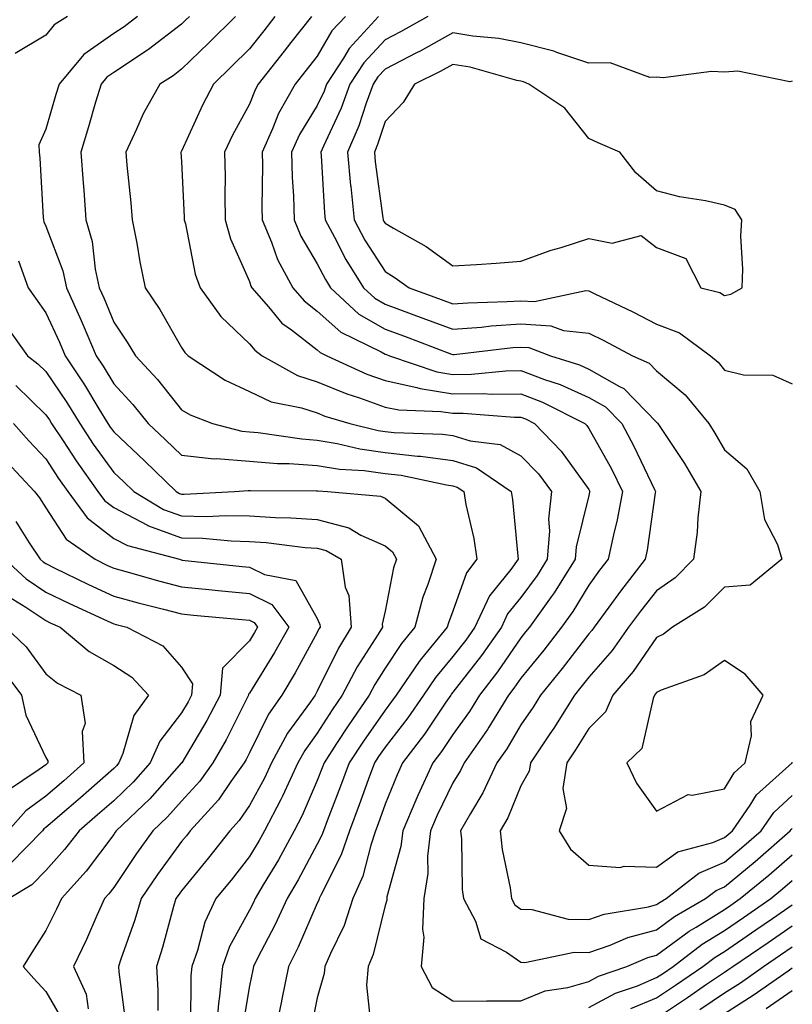
# Model space of a CAD drawing. Units: inches. Extents: x 1042403 to 1043838, y 7226618 to 7229258.
# Drawn here: x 1043714 to 1043828, y 7226806 to 7226951 of the extents above; entities that cross this region are included whole.
import ezdxf

# ---------------------------------------------------------------- set-up
doc = ezdxf.new("R2010")
doc.units = ezdxf.units.IN
doc.header["$MEASUREMENT"] = 0
doc.layers.add('Contour_10427226', color=7, linetype='Continuous', true_color=0xed8da4)

msp = doc.modelspace()

# ---------------------------------------------------------------- linework, layer by layer
at = {"layer": 'Contour_10427226'}
for points in [[(1043721.27, 7226951.92, 2851), (1043719.28, 7226950.69, 2851), (1043718.05, 7226949.13, 2851), (1043713.52, 7226946.45, 2851)], [(1043731.55, 7226951.92, 2852), (1043729.59, 7226950.38, 2852), (1043728.05, 7226949.38, 2852), (1043723.66, 7226946.31, 2852), (1043720, 7226941.92, 2852), (1043719.55, 7226940.42, 2852), (1043718.05, 7226935.3, 2852), (1043717, 7226932.97, 2852), (1043717.05, 7226931.92, 2852), (1043717.17, 7226931.04, 2852), (1043717.66, 7226922.31, 2852), (1043717.7, 7226921.92, 2852), (1043717.78, 7226921.65, 2852), (1043718.05, 7226921.02, 2852), (1043720.55, 7226914.42, 2852), (1043721.1, 7226911.92, 2852), (1043723.26, 7226907.13, 2852), (1043723.56, 7226906.41, 2852), (1043725.47, 7226901.92, 2852), (1043726.51, 7226900.38, 2852), (1043728.05, 7226897.76, 2852), (1043730.86, 7226894.73, 2852), (1043733.15, 7226891.92, 2852), (1043735.67, 7226889.54, 2852), (1043738.05, 7226887.25, 2852), (1043742.87, 7226886.74, 2852), (1043743.21, 7226886.76, 2852), (1043748.05, 7226886.39, 2852), (1043752.19, 7226886.06, 2852), (1043753.93, 7226886.04, 2852), (1043758.05, 7226885.75, 2852), (1043761.33, 7226885.2, 2852), (1043764.98, 7226884.99, 2852), (1043768.05, 7226884.58, 2852), (1043770.43, 7226884.3, 2852), (1043777.07, 7226882.9, 2852), (1043778.05, 7226882.76, 2852), (1043778.69, 7226882.56, 2852), (1043779.65, 7226881.92, 2852), (1043779.96, 7226880.01, 2852), (1043781.12, 7226874.99, 2852), (1043781.57, 7226871.92, 2852), (1043780.06, 7226869.91, 2852), (1043778.05, 7226864.28, 2852), (1043777.39, 7226862.58, 2852), (1043777.19, 7226861.92, 2852), (1043773.42, 7226857.29, 2852), (1043773.09, 7226856.88, 2852), (1043769.67, 7226851.92, 2852), (1043769.01, 7226850.96, 2852), (1043768.05, 7226849.71, 2852), (1043764.85, 7226845.12, 2852), (1043762.76, 7226841.92, 2852), (1043761.49, 7226838.48, 2852), (1043759.5, 7226833.37, 2852), (1043758.95, 7226831.92, 2852), (1043758.71, 7226831.26, 2852), (1043758.05, 7226829.95, 2852), (1043755.26, 7226824.71, 2852), (1043753.62, 7226821.92, 2852), (1043751.86, 7226818.11, 2852), (1043749.26, 7226813.13, 2852), (1043748.66, 7226811.92, 2852), (1043748.56, 7226811.41, 2852), (1043748.05, 7226809.07, 2852), (1043747.01, 7226802.96, 2852)], [(1043739.2, 7226951.92, 2853), (1043738.62, 7226951.35, 2853), (1043738.05, 7226950.79, 2853), (1043733.17, 7226947.04, 2853), (1043733.03, 7226946.94, 2853), (1043728.05, 7226943.64, 2853), (1043727.03, 7226942.94, 2853), (1043726.19, 7226941.92, 2853), (1043725.39, 7226939.26, 2853), (1043724.32, 7226935.65, 2853), (1043723.23, 7226931.92, 2853), (1043723.54, 7226927.41, 2853), (1043723.64, 7226926.33, 2853), (1043723.97, 7226921.92, 2853), (1043724.87, 7226918.74, 2853), (1043725.32, 7226914.65, 2853), (1043725.92, 7226911.92, 2853), (1043726.59, 7226910.46, 2853), (1043728.05, 7226906.86, 2853), (1043730.06, 7226903.93, 2853), (1043731.27, 7226901.92, 2853), (1043734.53, 7226898.4, 2853), (1043738.05, 7226893.97, 2853), (1043739.32, 7226893.19, 2853), (1043742.62, 7226891.92, 2853), (1043746.94, 7226890.81, 2853), (1043748.05, 7226890.71, 2853), (1043749.36, 7226890.61, 2853), (1043755.78, 7226889.65, 2853), (1043758.05, 7226889.48, 2853), (1043760.98, 7226888.99, 2853), (1043764.32, 7226888.19, 2853), (1043768.05, 7226887.66, 2853), (1043772.84, 7226887.13, 2853), (1043773.25, 7226887.12, 2853), (1043778.05, 7226886.47, 2853), (1043781.53, 7226885.4, 2853), (1043786.64, 7226881.92, 2853), (1043786.84, 7226880.71, 2853), (1043787.6, 7226872.37, 2853), (1043787.66, 7226871.92, 2853), (1043786.57, 7226870.44, 2853), (1043783.44, 7226866.53, 2853), (1043781.27, 7226861.92, 2853), (1043779.94, 7226860.03, 2853), (1043778.05, 7226857.6, 2853), (1043775.47, 7226854.5, 2853), (1043773.69, 7226851.92, 2853), (1043771.41, 7226848.56, 2853), (1043768.05, 7226844.24, 2853), (1043767.09, 7226842.88, 2853), (1043766.47, 7226841.92, 2853), (1043765.55, 7226839.42, 2853), (1043764.24, 7226835.73, 2853), (1043762.8, 7226831.92, 2853), (1043761.59, 7226828.38, 2853), (1043758.58, 7226822.45, 2853), (1043758.34, 7226821.92, 2853), (1043758.26, 7226821.71, 2853), (1043758.05, 7226821.26, 2853), (1043755.22, 7226814.75, 2853), (1043753.81, 7226811.92, 2853), (1043752.84, 7226807.13, 2853), (1043752.72, 7226806.59, 2853), (1043751.74, 7226801.92, 2853)], [(1043746.02, 7226951.92, 2854), (1043742.01, 7226947.96, 2854), (1043738.05, 7226944.13, 2854), (1043736.8, 7226943.17, 2854), (1043734.85, 7226941.92, 2854), (1043732.39, 7226937.58, 2854), (1043731.41, 7226935.28, 2854), (1043729.83, 7226931.92, 2854), (1043729.98, 7226929.99, 2854), (1043730.59, 7226924.46, 2854), (1043730.8, 7226921.92, 2854), (1043731.45, 7226918.52, 2854), (1043731.9, 7226915.77, 2854), (1043732.7, 7226911.92, 2854), (1043734.85, 7226908.72, 2854), (1043738.05, 7226903.13, 2854), (1043738.54, 7226902.41, 2854), (1043739.05, 7226901.92, 2854), (1043744.46, 7226898.33, 2854), (1043748.05, 7226896.67, 2854), (1043751.27, 7226895.14, 2854), (1043755.71, 7226894.26, 2854), (1043758.05, 7226893.5, 2854), (1043759.16, 7226893.03, 2854), (1043762.87, 7226891.92, 2854), (1043767.03, 7226890.9, 2854), (1043768.05, 7226890.77, 2854), (1043769.36, 7226890.61, 2854), (1043776.51, 7226890.38, 2854), (1043778.05, 7226890.18, 2854), (1043780.59, 7226889.38, 2854), (1043784.98, 7226888.85, 2854), (1043788.05, 7226887.15, 2854), (1043790.65, 7226884.52, 2854), (1043792.56, 7226881.92, 2854), (1043792.13, 7226877.84, 2854), (1043792.25, 7226876.12, 2854), (1043791.92, 7226871.92, 2854), (1043790.43, 7226869.54, 2854), (1043788.05, 7226866.31, 2854), (1043786.1, 7226863.87, 2854), (1043785.18, 7226861.92, 2854), (1043782.23, 7226857.74, 2854), (1043778.05, 7226852.35, 2854), (1043777.85, 7226852.12, 2854), (1043777.72, 7226851.92, 2854), (1043777.01, 7226850.88, 2854), (1043773.83, 7226846.14, 2854), (1043770.63, 7226841.92, 2854), (1043769.81, 7226840.16, 2854), (1043768.05, 7226835.83, 2854), (1043767.03, 7226832.94, 2854), (1043766.64, 7226831.92, 2854), (1043765.92, 7226829.79, 2854), (1043764.75, 7226825.22, 2854), (1043763.3, 7226821.92, 2854), (1043762.01, 7226817.96, 2854), (1043759.98, 7226813.85, 2854), (1043759.16, 7226811.92, 2854), (1043759.09, 7226810.88, 2854), (1043758.05, 7226807.31, 2854), (1043757.15, 7226802.82, 2854)], [(1043751.82, 7226951.92, 2855), (1043750.16, 7226949.81, 2855), (1043748.05, 7226947.13, 2855), (1043745.43, 7226944.54, 2855), (1043742.74, 7226941.92, 2855), (1043741.14, 7226938.83, 2855), (1043738.05, 7226932.08, 2855), (1043737.99, 7226931.98, 2855), (1043737.95, 7226931.92, 2855), (1043737.97, 7226931.84, 2855), (1043738.05, 7226930.53, 2855), (1043738.46, 7226922.33, 2855), (1043738.46, 7226921.92, 2855), (1043738.62, 7226921.35, 2855), (1043740.08, 7226913.95, 2855), (1043740.8, 7226911.92, 2855), (1043743.85, 7226907.72, 2855), (1043748.05, 7226903.68, 2855), (1043748.85, 7226902.72, 2855), (1043749.94, 7226901.92, 2855), (1043755.12, 7226898.99, 2855), (1043758.05, 7226898.05, 2855), (1043762.41, 7226896.28, 2855), (1043764.26, 7226895.71, 2855), (1043768.05, 7226894.36, 2855), (1043770.06, 7226893.93, 2855), (1043776.25, 7226893.72, 2855), (1043778.05, 7226893.44, 2855), (1043779.57, 7226893.44, 2855), (1043787.11, 7226892.86, 2855), (1043788.05, 7226892.88, 2855), (1043788.73, 7226892.6, 2855), (1043790.08, 7226891.92, 2855), (1043794.01, 7226887.88, 2855), (1043798.05, 7226882.19, 2855), (1043798.15, 7226882.02, 2855), (1043798.19, 7226881.92, 2855), (1043798.17, 7226881.8, 2855), (1043798.05, 7226881.33, 2855), (1043796.19, 7226873.78, 2855), (1043796.06, 7226871.92, 2855), (1043792.97, 7226867, 2855), (1043792.52, 7226866.39, 2855), (1043789.3, 7226861.92, 2855), (1043788.75, 7226861.22, 2855), (1043788.05, 7226860.34, 2855), (1043784.61, 7226855.36, 2855), (1043781.98, 7226851.92, 2855), (1043780.47, 7226849.5, 2855), (1043778.05, 7226846.1, 2855), (1043776.37, 7226843.6, 2855), (1043775.1, 7226841.92, 2855), (1043772.85, 7226837.12, 2855), (1043772.58, 7226836.45, 2855), (1043770.65, 7226831.92, 2855), (1043770.37, 7226829.6, 2855), (1043768.32, 7226822.19, 2855), (1043768.28, 7226821.92, 2855), (1043768.28, 7226821.69, 2855), (1043768.05, 7226820.92, 2855), (1043766.27, 7226813.7, 2855), (1043765.53, 7226811.92, 2855), (1043765.32, 7226809.19, 2855), (1043765.84, 7226804.13, 2855)], [(1043757.21, 7226951.92, 2856), (1043754.18, 7226948.05, 2856), (1043753.19, 7226946.78, 2856), (1043749.34, 7226941.92, 2856), (1043748.89, 7226941.08, 2856), (1043748.05, 7226938.97, 2856), (1043745.57, 7226934.4, 2856), (1043744.4, 7226931.92, 2856), (1043744.46, 7226928.33, 2856), (1043744.42, 7226925.55, 2856), (1043744.46, 7226921.92, 2856), (1043745.26, 7226919.13, 2856), (1043748.05, 7226912.86, 2856), (1043748.28, 7226912.15, 2856), (1043748.42, 7226911.92, 2856), (1043750.86, 7226909.11, 2856), (1043752.85, 7226906.72, 2856), (1043754.26, 7226905.71, 2856), (1043758.05, 7226902.78, 2856), (1043758.5, 7226902.37, 2856), (1043759.44, 7226901.92, 2856), (1043765.35, 7226899.22, 2856), (1043768.05, 7226898.27, 2856), (1043772.72, 7226897.25, 2856), (1043773.21, 7226897.08, 2856), (1043778.05, 7226896.3, 2856), (1043782.48, 7226896.35, 2856), (1043783.71, 7226896.26, 2856), (1043788.05, 7226896.31, 2856), (1043791.23, 7226895.1, 2856), (1043797.46, 7226891.92, 2856), (1043797.76, 7226891.63, 2856), (1043798.05, 7226891.22, 2856), (1043801.39, 7226885.26, 2856), (1043803.05, 7226881.92, 2856), (1043802.25, 7226877.72, 2856), (1043801.68, 7226875.55, 2856), (1043800.9, 7226871.92, 2856), (1043799.65, 7226870.32, 2856), (1043798.05, 7226868.11, 2856), (1043795.73, 7226864.24, 2856), (1043794.05, 7226861.92, 2856), (1043791.43, 7226858.54, 2856), (1043788.05, 7226854.4, 2856), (1043787.03, 7226852.94, 2856), (1043786.25, 7226851.92, 2856), (1043783.34, 7226847.21, 2856), (1043783.13, 7226846.84, 2856), (1043779.69, 7226841.92, 2856), (1043779.16, 7226840.81, 2856), (1043778.05, 7226838.97, 2856), (1043775.73, 7226834.24, 2856), (1043774.73, 7226831.92, 2856), (1043774.3, 7226828.17, 2856), (1043774.34, 7226825.63, 2856), (1043773.77, 7226821.92, 2856), (1043773.54, 7226817.41, 2856), (1043773.73, 7226816.24, 2856), (1043773.38, 7226811.92, 2856), (1043774.98, 7226808.85, 2856), (1043778.05, 7226806.86, 2856), (1043782.97, 7226806.84, 2856), (1043783.09, 7226806.88, 2856), (1043788.05, 7226806.86, 2856), (1043791.64, 7226808.33, 2856), (1043794.98, 7226808.85, 2856), (1043798.05, 7226809.71, 2856), (1043799.48, 7226810.49, 2856), (1043803.66, 7226811.92, 2856), (1043806.74, 7226813.23, 2856), (1043808.05, 7226813.58, 2856), (1043812.84, 7226817.13, 2856), (1043813.87, 7226817.74, 2856), (1043818.05, 7226820.32, 2856), (1043819.01, 7226820.96, 2856), (1043820.39, 7226821.92, 2856), (1043824.59, 7226825.38, 2856), (1043828.05, 7226828.4, 2856)], [(1043762.19, 7226951.92, 2857), (1043760.2, 7226949.77, 2857), (1043758.05, 7226946.08, 2857), (1043756.21, 7226943.76, 2857), (1043754.77, 7226941.92, 2857), (1043752.35, 7226937.62, 2857), (1043751.47, 7226935.34, 2857), (1043749.92, 7226931.92, 2857), (1043749.96, 7226930.01, 2857), (1043749.89, 7226923.76, 2857), (1043749.94, 7226921.92, 2857), (1043751.31, 7226918.66, 2857), (1043752.21, 7226916.08, 2857), (1043754.44, 7226911.92, 2857), (1043756.12, 7226909.99, 2857), (1043758.05, 7226908.48, 2857), (1043761.51, 7226905.38, 2857), (1043767.46, 7226902.51, 2857), (1043768.05, 7226902.17, 2857), (1043768.23, 7226902.1, 2857), (1043768.69, 7226901.92, 2857), (1043775.69, 7226899.56, 2857), (1043778.05, 7226899.17, 2857), (1043780.76, 7226899.21, 2857), (1043785.84, 7226899.71, 2857), (1043788.05, 7226899.75, 2857), (1043791.53, 7226898.44, 2857), (1043793.83, 7226897.7, 2857), (1043798.05, 7226895.77, 2857), (1043800.51, 7226894.38, 2857), (1043802.91, 7226891.92, 2857), (1043804.71, 7226888.58, 2857), (1043807.74, 7226882.23, 2857), (1043807.89, 7226881.92, 2857), (1043807.85, 7226881.72, 2857), (1043806.68, 7226873.29, 2857), (1043806.39, 7226871.92, 2857), (1043802.72, 7226867.25, 2857), (1043801, 7226864.87, 2857), (1043798.85, 7226861.92, 2857), (1043798.52, 7226861.45, 2857), (1043798.05, 7226860.92, 2857), (1043794.14, 7226855.83, 2857), (1043790.96, 7226851.92, 2857), (1043789.85, 7226850.12, 2857), (1043788.05, 7226847.51, 2857), (1043785.96, 7226844.01, 2857), (1043784.5, 7226841.92, 2857), (1043782.44, 7226837.53, 2857), (1043780.61, 7226834.48, 2857), (1043779.16, 7226831.92, 2857), (1043779.28, 7226830.69, 2857), (1043779.42, 7226823.29, 2857), (1043779.59, 7226821.92, 2857), (1043781.39, 7226818.58, 2857), (1043782.13, 7226816, 2857), (1043785.92, 7226814.05, 2857), (1043788.05, 7226812.55, 2857), (1043788.66, 7226812.53, 2857), (1043795.92, 7226814.05, 2857), (1043798.05, 7226814.01, 2857), (1043801.21, 7226815.08, 2857), (1043803.79, 7226816.18, 2857), (1043808.05, 7226817.31, 2857), (1043810.69, 7226819.28, 2857), (1043815.28, 7226821.92, 2857), (1043816.84, 7226823.13, 2857), (1043818.05, 7226823.66, 2857), (1043822.56, 7226827.41, 2857), (1043827.74, 7226831.92, 2857), (1043827.87, 7226832.1, 2857), (1043828.05, 7226832.27, 2857)], [(1043767.07, 7226951.92, 2858), (1043762.76, 7226947.21, 2858), (1043761.9, 7226945.77, 2858), (1043759.42, 7226941.92, 2858), (1043759.05, 7226940.92, 2858), (1043758.05, 7226938.78, 2858), (1043755.45, 7226934.52, 2858), (1043754.26, 7226931.92, 2858), (1043754.36, 7226928.23, 2858), (1043754.53, 7226925.44, 2858), (1043754.63, 7226921.92, 2858), (1043755.65, 7226919.52, 2858), (1043758.05, 7226915.46, 2858), (1043759.26, 7226913.13, 2858), (1043759.98, 7226911.92, 2858), (1043764.18, 7226908.05, 2858), (1043768.05, 7226905.83, 2858), (1043770.92, 7226904.79, 2858), (1043777.82, 7226902.15, 2858), (1043778.05, 7226902.08, 2858), (1043778.21, 7226902.08, 2858), (1043786.86, 7226903.11, 2858), (1043788.05, 7226903.19, 2858), (1043789.24, 7226903.11, 2858), (1043792.44, 7226901.92, 2858), (1043796.7, 7226900.57, 2858), (1043798.05, 7226899.95, 2858), (1043802.6, 7226897.37, 2858), (1043803.23, 7226897.1, 2858), (1043808.05, 7226892.12, 2858), (1043808.17, 7226892.04, 2858), (1043808.25, 7226891.92, 2858), (1043808.62, 7226891.35, 2858), (1043812.17, 7226886.04, 2858), (1043814.59, 7226881.92, 2858), (1043814.14, 7226878.01, 2858), (1043814.05, 7226875.92, 2858), (1043813.5, 7226871.92, 2858), (1043810.78, 7226869.19, 2858), (1043808.05, 7226867.29, 2858), (1043805.67, 7226864.3, 2858), (1043803.93, 7226861.92, 2858), (1043801.49, 7226858.48, 2858), (1043798.05, 7226854.58, 2858), (1043796.9, 7226853.07, 2858), (1043795.96, 7226851.92, 2858), (1043792.91, 7226847.06, 2858), (1043792.33, 7226846.2, 2858), (1043789.46, 7226841.92, 2858), (1043789.28, 7226840.69, 2858), (1043788.05, 7226838.56, 2858), (1043786.12, 7226833.85, 2858), (1043785.02, 7226831.92, 2858), (1043785.3, 7226829.17, 2858), (1043786.47, 7226823.5, 2858), (1043786.66, 7226821.92, 2858), (1043787.15, 7226821.02, 2858), (1043788.05, 7226820.38, 2858), (1043789.65, 7226820.32, 2858), (1043795.02, 7226818.89, 2858), (1043798.05, 7226818.83, 2858), (1043800.35, 7226819.62, 2858), (1043806.84, 7226820.71, 2858), (1043808.05, 7226821.04, 2858), (1043808.56, 7226821.41, 2858), (1043809.44, 7226821.92, 2858), (1043814.28, 7226825.69, 2858), (1043818.05, 7226827.29, 2858), (1043820.57, 7226829.4, 2858), (1043823.48, 7226831.92, 2858), (1043825.35, 7226834.62, 2858), (1043828.05, 7226837.12, 2858)], [(1043774.32, 7226951.92, 2859), (1043770.34, 7226949.63, 2859), (1043768.05, 7226948.46, 2859), (1043764.89, 7226945.08, 2859), (1043762.85, 7226941.92, 2859), (1043761.55, 7226938.42, 2859), (1043758.95, 7226932.82, 2859), (1043758.56, 7226931.92, 2859), (1043758.62, 7226931.35, 2859), (1043759.1, 7226922.97, 2859), (1043759.2, 7226921.92, 2859), (1043760.57, 7226919.4, 2859), (1043762.25, 7226916.12, 2859), (1043764.85, 7226911.92, 2859), (1043766.51, 7226910.38, 2859), (1043768.05, 7226909.5, 2859), (1043771.88, 7226908.09, 2859), (1043773.6, 7226907.47, 2859), (1043778.05, 7226905.81, 2859), (1043782.27, 7226906.14, 2859), (1043783.67, 7226906.3, 2859), (1043788.05, 7226906.61, 2859), (1043792.46, 7226906.33, 2859), (1043794.32, 7226905.65, 2859), (1043798.05, 7226905.22, 2859), (1043800.28, 7226904.15, 2859), (1043804.5, 7226901.92, 2859), (1043806.96, 7226900.83, 2859), (1043808.05, 7226899.71, 2859), (1043812.27, 7226896.14, 2859), (1043815.73, 7226891.92, 2859), (1043816.64, 7226890.51, 2859), (1043818.05, 7226888.05, 2859), (1043821.37, 7226885.24, 2859), (1043823.28, 7226881.92, 2859), (1043823.93, 7226877.8, 2859), (1043825.86, 7226874.11, 2859), (1043826.51, 7226871.92, 2859), (1043821.86, 7226868.11, 2859), (1043818.05, 7226867.84, 2859), (1043815.12, 7226864.85, 2859), (1043810.41, 7226861.92, 2859), (1043809.09, 7226860.88, 2859), (1043808.05, 7226860.4, 2859), (1043804.59, 7226855.38, 2859), (1043801.62, 7226851.92, 2859), (1043800.53, 7226849.44, 2859), (1043798.05, 7226847, 2859), (1043796.12, 7226843.85, 2859), (1043794.81, 7226841.92, 2859), (1043794.26, 7226838.13, 2859), (1043794.77, 7226835.2, 2859), (1043793.71, 7226831.92, 2859), (1043795.35, 7226829.22, 2859), (1043798.05, 7226826.84, 2859), (1043802.66, 7226826.53, 2859), (1043803.25, 7226826.72, 2859), (1043808.05, 7226826.57, 2859), (1043811.17, 7226828.8, 2859), (1043816.33, 7226830.2, 2859), (1043818.05, 7226830.92, 2859), (1043818.6, 7226831.37, 2859), (1043819.22, 7226831.92, 2859), (1043821.82, 7226835.69, 2859), (1043822.76, 7226837.21, 2859), (1043828.01, 7226841.92, 2859), (1043828.01, 7226841.96, 2859), (1043828.05, 7226842.02, 2859)], [(1043828.05, 7226942.35, 2860), (1043827.68, 7226942.29, 2860), (1043820, 7226943.87, 2860), (1043818.05, 7226943.72, 2860), (1043816.16, 7226943.81, 2860), (1043809.01, 7226942.88, 2860), (1043808.05, 7226942.94, 2860), (1043807.05, 7226942.92, 2860), (1043801.19, 7226945.06, 2860), (1043798.05, 7226945.03, 2860), (1043793.36, 7226946.61, 2860), (1043792.93, 7226946.8, 2860), (1043788.05, 7226948.01, 2860), (1043784.81, 7226948.68, 2860), (1043780.98, 7226948.99, 2860), (1043778.05, 7226949.48, 2860), (1043773.19, 7226946.78, 2860), (1043772.66, 7226946.53, 2860), (1043768.05, 7226944.15, 2860), (1043766.98, 7226942.99, 2860), (1043766.29, 7226941.92, 2860), (1043765.26, 7226939.13, 2860), (1043764.16, 7226935.81, 2860), (1043762.52, 7226931.92, 2860), (1043762.97, 7226927, 2860), (1043762.99, 7226926.86, 2860), (1043763.48, 7226921.92, 2860), (1043765.08, 7226918.95, 2860), (1043768.05, 7226914.34, 2860), (1043769.55, 7226913.42, 2860), (1043771.57, 7226911.92, 2860), (1043776.33, 7226910.2, 2860), (1043778.05, 7226909.56, 2860), (1043780.24, 7226909.73, 2860), (1043786.02, 7226909.89, 2860), (1043788.05, 7226910.03, 2860), (1043790.06, 7226909.91, 2860), (1043797.64, 7226911.51, 2860), (1043798.05, 7226911.47, 2860), (1043798.93, 7226911.04, 2860), (1043804.53, 7226908.4, 2860), (1043808.05, 7226906.59, 2860), (1043811.41, 7226905.28, 2860), (1043815.98, 7226901.92, 2860), (1043817.11, 7226900.98, 2860), (1043818.05, 7226899.79, 2860), (1043820.86, 7226899.11, 2860), (1043825.2, 7226899.07, 2860), (1043828.05, 7226897.76, 2860)], [(1043714.05, 7226915.92, 2851), (1043715.43, 7226911.92, 2851), (1043716.51, 7226910.38, 2851), (1043718.05, 7226908.23, 2851), (1043720.06, 7226903.93, 2851), (1043720.92, 7226901.92, 2851), (1043723.77, 7226897.64, 2851), (1043725.86, 7226894.11, 2851), (1043727.19, 7226891.92, 2851), (1043727.54, 7226891.41, 2851), (1043728.05, 7226890.69, 2851), (1043732.58, 7226886.45, 2851), (1043737.27, 7226881.92, 2851), (1043737.76, 7226881.63, 2851), (1043738.05, 7226881.53, 2851), (1043738.46, 7226881.51, 2851), (1043745.84, 7226881.92, 2851), (1043747.89, 7226882.08, 2851), (1043748.05, 7226882.08, 2851), (1043748.19, 7226882.06, 2851), (1043757.95, 7226882.02, 2851), (1043758.05, 7226882.02, 2851), (1043758.13, 7226882, 2851), (1043759.57, 7226881.92, 2851), (1043767.35, 7226881.22, 2851), (1043768.05, 7226880.92, 2851), (1043772.99, 7226876.86, 2851), (1043775.57, 7226871.92, 2851), (1043774.34, 7226868.21, 2851), (1043773.62, 7226866.35, 2851), (1043772.41, 7226861.92, 2851), (1043770.45, 7226859.52, 2851), (1043768.05, 7226855.88, 2851), (1043766.51, 7226853.46, 2851), (1043765.69, 7226851.92, 2851), (1043762.58, 7226847.39, 2851), (1043760.9, 7226844.77, 2851), (1043759.05, 7226841.92, 2851), (1043758.79, 7226841.18, 2851), (1043758.05, 7226839.32, 2851), (1043755.82, 7226834.15, 2851), (1043754.67, 7226831.92, 2851), (1043752.33, 7226827.64, 2851), (1043750.1, 7226823.97, 2851), (1043748.89, 7226821.92, 2851), (1043748.64, 7226821.33, 2851), (1043748.05, 7226820.22, 2851), (1043745.1, 7226814.87, 2851), (1043744.07, 7226811.92, 2851), (1043743.66, 7226807.53, 2851), (1043743.48, 7226806.49, 2851), (1043743.09, 7226801.92, 2851)], [(1043712.33, 7226906.2, 2850), (1043715.35, 7226901.92, 2850), (1043716.86, 7226900.73, 2850), (1043718.05, 7226899.58, 2850), (1043721.16, 7226895.03, 2850), (1043723.05, 7226891.92, 2850), (1043725.04, 7226888.91, 2850), (1043728.05, 7226884.73, 2850), (1043729.5, 7226883.37, 2850), (1043731.02, 7226881.92, 2850), (1043735.41, 7226879.28, 2850), (1043738.05, 7226878.31, 2850), (1043741.74, 7226878.23, 2850), (1043744.51, 7226878.38, 2850), (1043748.05, 7226878.31, 2850), (1043751.9, 7226878.07, 2850), (1043754.18, 7226878.05, 2850), (1043758.05, 7226877.8, 2850), (1043762.68, 7226876.55, 2850), (1043764.48, 7226875.49, 2850), (1043768.05, 7226873.91, 2850), (1043769.14, 7226873.01, 2850), (1043769.71, 7226871.92, 2850), (1043769.3, 7226870.67, 2850), (1043768.05, 7226864.3, 2850), (1043767.62, 7226862.35, 2850), (1043767.64, 7226861.92, 2850), (1043767.01, 7226860.88, 2850), (1043763.91, 7226856.06, 2850), (1043761.74, 7226851.92, 2850), (1043760.24, 7226849.73, 2850), (1043758.05, 7226846.3, 2850), (1043756.21, 7226843.76, 2850), (1043755.2, 7226841.92, 2850), (1043752.93, 7226837.04, 2850), (1043752.66, 7226836.53, 2850), (1043750.26, 7226831.92, 2850), (1043749.48, 7226830.49, 2850), (1043748.05, 7226828.11, 2850), (1043745.34, 7226824.63, 2850), (1043743.11, 7226821.92, 2850), (1043741.49, 7226818.48, 2850), (1043740.39, 7226814.26, 2850), (1043739.57, 7226811.92, 2850), (1043739.44, 7226810.53, 2850), (1043739.38, 7226803.25, 2850)], [(1043713.64, 7226897.51, 2849), (1043718.05, 7226893.23, 2849), (1043718.58, 7226892.45, 2849), (1043718.91, 7226891.92, 2849), (1043720.61, 7226889.36, 2849), (1043722.54, 7226886.41, 2849), (1043725.73, 7226881.92, 2849), (1043726.7, 7226880.57, 2849), (1043728.05, 7226879.54, 2849), (1043733.03, 7226876.94, 2849), (1043733.05, 7226876.92, 2849), (1043738.05, 7226875.08, 2849), (1043741.16, 7226875.03, 2849), (1043745.35, 7226874.62, 2849), (1043748.05, 7226874.56, 2849), (1043750.53, 7226874.4, 2849), (1043756.29, 7226873.68, 2849), (1043758.05, 7226873.56, 2849), (1043759.34, 7226873.21, 2849), (1043761.55, 7226871.92, 2849), (1043762.17, 7226867.8, 2849), (1043762.7, 7226866.57, 2849), (1043763.05, 7226861.92, 2849), (1043761.16, 7226858.81, 2849), (1043758.05, 7226852.47, 2849), (1043757.85, 7226852.12, 2849), (1043757.74, 7226851.92, 2849), (1043757.03, 7226850.9, 2849), (1043753.67, 7226846.3, 2849), (1043751.29, 7226841.92, 2849), (1043750.28, 7226839.69, 2849), (1043748.05, 7226835.67, 2849), (1043746.53, 7226833.44, 2849), (1043745.16, 7226831.92, 2849), (1043742.03, 7226827.94, 2849), (1043738.05, 7226823.07, 2849), (1043737.56, 7226822.41, 2849), (1043737.23, 7226821.92, 2849), (1043736.88, 7226820.75, 2849), (1043735.26, 7226814.71, 2849), (1043734.36, 7226811.92, 2849), (1043734.57, 7226808.44, 2849), (1043734.55, 7226805.42, 2849)], [(1043713.3, 7226891.92, 2848), (1043715.53, 7226889.4, 2848), (1043718.05, 7226886.72, 2848), (1043719.94, 7226883.81, 2848), (1043721.29, 7226881.92, 2848), (1043724.16, 7226878.03, 2848), (1043728.05, 7226875.01, 2848), (1043730.08, 7226873.95, 2848), (1043737.76, 7226871.92, 2848), (1043737.99, 7226871.86, 2848), (1043738.05, 7226871.84, 2848), (1043738.15, 7226871.82, 2848), (1043747, 7226870.87, 2848), (1043748.05, 7226870.77, 2848), (1043750.3, 7226869.67, 2848), (1043754.91, 7226868.78, 2848), (1043758.05, 7226863.21, 2848), (1043758.44, 7226862.31, 2848), (1043758.46, 7226861.92, 2848), (1043758.3, 7226861.67, 2848), (1043758.05, 7226861.14, 2848), (1043754.79, 7226855.18, 2848), (1043752.82, 7226851.92, 2848), (1043750.86, 7226849.11, 2848), (1043748.05, 7226843.42, 2848), (1043747.56, 7226842.41, 2848), (1043747.27, 7226841.92, 2848), (1043745.3, 7226839.17, 2848), (1043743.48, 7226836.49, 2848), (1043739.34, 7226831.92, 2848), (1043738.77, 7226831.2, 2848), (1043738.05, 7226830.32, 2848), (1043734.51, 7226825.46, 2848), (1043732.09, 7226821.92, 2848), (1043731.17, 7226818.8, 2848), (1043729.12, 7226812.99, 2848), (1043728.77, 7226811.92, 2848), (1043728.83, 7226811.14, 2848), (1043729.81, 7226803.68, 2848)], [(1043712.35, 7226886.22, 2847), (1043716.37, 7226881.92, 2847), (1043717.11, 7226880.98, 2847), (1043718.05, 7226879.52, 2847), (1043721.04, 7226874.91, 2847), (1043725.3, 7226871.92, 2847), (1043727.15, 7226871.02, 2847), (1043728.05, 7226870.61, 2847), (1043729.85, 7226870.12, 2847), (1043734.85, 7226868.72, 2847), (1043738.05, 7226867.86, 2847), (1043742.56, 7226867.41, 2847), (1043743.44, 7226867.31, 2847), (1043748.05, 7226866.86, 2847), (1043751.37, 7226865.24, 2847), (1043753.87, 7226861.92, 2847), (1043751.76, 7226858.21, 2847), (1043748.05, 7226852.19, 2847), (1043747.91, 7226852.06, 2847), (1043747.91, 7226851.92, 2847), (1043747.76, 7226851.63, 2847), (1043744.63, 7226845.34, 2847), (1043742.66, 7226841.92, 2847), (1043740.75, 7226839.22, 2847), (1043738.05, 7226836.3, 2847), (1043736, 7226833.97, 2847), (1043733.83, 7226831.92, 2847), (1043731.41, 7226828.56, 2847), (1043728.05, 7226823.56, 2847), (1043727.35, 7226822.62, 2847), (1043726.7, 7226821.92, 2847), (1043725.59, 7226819.46, 2847), (1043724.05, 7226815.92, 2847), (1043722.11, 7226811.92, 2847), (1043723.99, 7226807.86, 2847), (1043724.28, 7226805.69, 2847)], [(1043713.62, 7226877.49, 2846), (1043715.61, 7226874.36, 2846), (1043717.23, 7226871.92, 2846), (1043717.66, 7226871.53, 2846), (1043718.05, 7226871.28, 2846), (1043719.28, 7226870.69, 2846), (1043724.36, 7226868.23, 2846), (1043728.05, 7226866.51, 2846), (1043731.66, 7226865.53, 2846), (1043735.39, 7226864.58, 2846), (1043738.05, 7226863.87, 2846), (1043739.83, 7226863.7, 2846), (1043746.92, 7226863.05, 2846), (1043748.05, 7226862.94, 2846), (1043748.73, 7226862.6, 2846), (1043749.26, 7226861.92, 2846), (1043748.81, 7226861.16, 2846), (1043748.05, 7226859.91, 2846), (1043744.09, 7226855.88, 2846), (1043743.73, 7226851.92, 2846), (1043741.78, 7226848.19, 2846), (1043738.07, 7226841.94, 2846), (1043738.05, 7226841.92, 2846), (1043733.36, 7226836.61, 2846), (1043728.42, 7226831.92, 2846), (1043728.26, 7226831.71, 2846), (1043728.05, 7226831.39, 2846), (1043723.99, 7226825.98, 2846), (1043720.34, 7226821.92, 2846), (1043719.61, 7226820.36, 2846), (1043718.05, 7226817.23, 2846), (1043716, 7226813.97, 2846), (1043714.71, 7226811.92, 2846), (1043716.31, 7226810.18, 2846), (1043718.05, 7226808.25, 2846), (1043720.37, 7226804.24, 2846)], [(1043712, 7226871.92, 2845), (1043715.16, 7226869.03, 2845), (1043718.05, 7226867.08, 2845), (1043721.55, 7226865.42, 2845), (1043727.11, 7226862.86, 2845), (1043728.05, 7226862.43, 2845), (1043728.44, 7226862.31, 2845), (1043729.98, 7226861.92, 2845), (1043735.28, 7226859.15, 2845), (1043738.05, 7226856.04, 2845), (1043739.69, 7226853.56, 2845), (1043739.53, 7226851.92, 2845), (1043739.03, 7226850.94, 2845), (1043738.05, 7226849.28, 2845), (1043734.83, 7226845.14, 2845), (1043733.44, 7226841.92, 2845), (1043730.9, 7226839.07, 2845), (1043728.05, 7226836.35, 2845), (1043725.69, 7226834.28, 2845), (1043722.95, 7226831.92, 2845), (1043720.82, 7226829.15, 2845), (1043718.05, 7226826.08, 2845), (1043716, 7226823.97, 2845), (1043712.66, 7226821.92, 2845)], [(1043712.56, 7226866.43, 2844), (1043715.1, 7226864.87, 2844), (1043718.05, 7226862.9, 2844), (1043718.71, 7226862.58, 2844), (1043720.16, 7226861.92, 2844), (1043724.46, 7226858.33, 2844), (1043728.05, 7226856.26, 2844), (1043730.71, 7226854.58, 2844), (1043733.17, 7226851.92, 2844), (1043731.04, 7226848.93, 2844), (1043729.42, 7226843.29, 2844), (1043728.83, 7226841.92, 2844), (1043728.46, 7226841.51, 2844), (1043728.05, 7226841.12, 2844), (1043723.17, 7226836.8, 2844), (1043721.43, 7226835.3, 2844), (1043718.05, 7226832.39, 2844), (1043717.78, 7226832.19, 2844), (1043717.54, 7226831.92, 2844), (1043712.85, 7226827.12, 2844)], [(1043712.09, 7226861.92, 2843), (1043715.18, 7226859.05, 2843), (1043718.05, 7226855.06, 2843), (1043719.79, 7226853.66, 2843), (1043723.23, 7226851.92, 2843), (1043723.85, 7226847.72, 2843), (1043723.4, 7226846.57, 2843), (1043723.66, 7226841.92, 2843), (1043720.69, 7226839.28, 2843), (1043718.05, 7226837.02, 2843), (1043715.1, 7226834.87, 2843), (1043712.48, 7226831.92, 2843)], [(1043711.7, 7226855.57, 2842), (1043714.48, 7226851.92, 2842), (1043715.1, 7226848.97, 2842), (1043718.05, 7226842.72, 2842), (1043718.34, 7226842.21, 2842), (1043718.36, 7226841.92, 2842), (1043718.19, 7226841.78, 2842), (1043718.05, 7226841.65, 2842), (1043717.07, 7226840.94, 2842), (1043712.25, 7226837.72, 2842)], [(1043798.05, 7226805.87, 2855), (1043801.98, 7226807.99, 2855), (1043805.22, 7226809.09, 2855), (1043808.05, 7226810.28, 2855), (1043809.05, 7226810.92, 2855), (1043810.49, 7226811.92, 2855), (1043814.77, 7226815.2, 2855), (1043818.05, 7226817.23, 2855), (1043820.84, 7226819.13, 2855), (1043824.89, 7226821.92, 2855), (1043826.62, 7226823.35, 2855), (1043828.05, 7226824.6, 2855)], [(1043804.24, 7226805.73, 2854), (1043808.05, 7226807.31, 2854), (1043810.82, 7226809.15, 2854), (1043814.87, 7226811.92, 2854), (1043816.66, 7226813.31, 2854), (1043818.05, 7226814.15, 2854), (1043822.66, 7226817.31, 2854), (1043825.14, 7226819.01, 2854), (1043828.05, 7226821, 2854)], [(1043808.05, 7226804.32, 2853), (1043812.6, 7226807.37, 2853), (1043815.43, 7226809.3, 2853), (1043818.05, 7226811.08, 2853), (1043818.56, 7226811.41, 2853), (1043819.3, 7226811.92, 2853), (1043824.5, 7226815.47, 2853), (1043828.05, 7226817.92, 2853)], [(1043814.4, 7226805.57, 2852), (1043818.05, 7226808.05, 2852), (1043820.43, 7226809.54, 2852), (1043823.79, 7226811.92, 2852), (1043826.33, 7226813.64, 2852), (1043828.05, 7226814.83, 2852)], [(1043818.05, 7226805.01, 2851), (1043822.29, 7226807.68, 2851), (1043827.44, 7226811.31, 2851), (1043828.05, 7226811.72, 2851)], [(1043824.22, 7226805.75, 2850), (1043828.05, 7226808.38, 2850)]]:
    msp.add_polyline3d(points, dxfattribs=at)
for points in [[(1043818.05, 7226910.81, 2861), (1043818.97, 7226911, 2861), (1043820.65, 7226911.92, 2861), (1043820.78, 7226914.65, 2861), (1043820.45, 7226919.52, 2861), (1043820.61, 7226921.92, 2861), (1043819.61, 7226923.48, 2861), (1043818.05, 7226924.11, 2861), (1043815.24, 7226924.73, 2861), (1043811.45, 7226925.32, 2861), (1043808.05, 7226926.2, 2861), (1043805, 7226928.87, 2861), (1043802.62, 7226931.92, 2861), (1043799.44, 7226933.31, 2861), (1043798.05, 7226933.91, 2861), (1043794.55, 7226938.42, 2861), (1043789.24, 7226941.92, 2861), (1043788.42, 7226942.29, 2861), (1043788.05, 7226942.37, 2861), (1043787.48, 7226942.49, 2861), (1043780.57, 7226944.44, 2861), (1043778.05, 7226944.85, 2861), (1043776.16, 7226943.81, 2861), (1043772.39, 7226941.92, 2861), (1043770.73, 7226939.24, 2861), (1043768.05, 7226936.43, 2861), (1043766.94, 7226933.03, 2861), (1043766.47, 7226931.92, 2861), (1043766.6, 7226930.47, 2861), (1043767.72, 7226922.25, 2861), (1043767.76, 7226921.92, 2861), (1043767.85, 7226921.72, 2861), (1043768.05, 7226921.43, 2861), (1043769.28, 7226920.69, 2861), (1043774.12, 7226917.99, 2861), (1043778.05, 7226915.14, 2861), (1043781.51, 7226915.38, 2861), (1043784.4, 7226915.57, 2861), (1043788.05, 7226915.83, 2861), (1043792.52, 7226917.45, 2861), (1043794.01, 7226917.88, 2861), (1043798.05, 7226919.19, 2861), (1043801.49, 7226918.48, 2861), (1043805.78, 7226919.65, 2861), (1043808.05, 7226917.86, 2861), (1043812.37, 7226916.24, 2861), (1043814.57, 7226911.92, 2861), (1043817.37, 7226911.24, 2861)], [(1043818.05, 7226838.11, 2860), (1043819.5, 7226840.47, 2860), (1043821.12, 7226841.92, 2860), (1043822.03, 7226845.9, 2860), (1043821.96, 7226848.01, 2860), (1043823.77, 7226851.92, 2860), (1043821.12, 7226854.99, 2860), (1043818.05, 7226857.02, 2860), (1043815.08, 7226854.89, 2860), (1043808.75, 7226852.62, 2860), (1043808.05, 7226852.29, 2860), (1043807.89, 7226852.08, 2860), (1043807.76, 7226851.92, 2860), (1043807.54, 7226851.41, 2860), (1043805.9, 7226844.07, 2860), (1043803.69, 7226841.92, 2860), (1043805.08, 7226838.95, 2860), (1043808.05, 7226834.79, 2860), (1043812.68, 7226837.29, 2860), (1043813.3, 7226837.17, 2860)]]:
    msp.add_polyline3d(points, close=True, dxfattribs=at)

doc.saveas('drawing.dxf')
